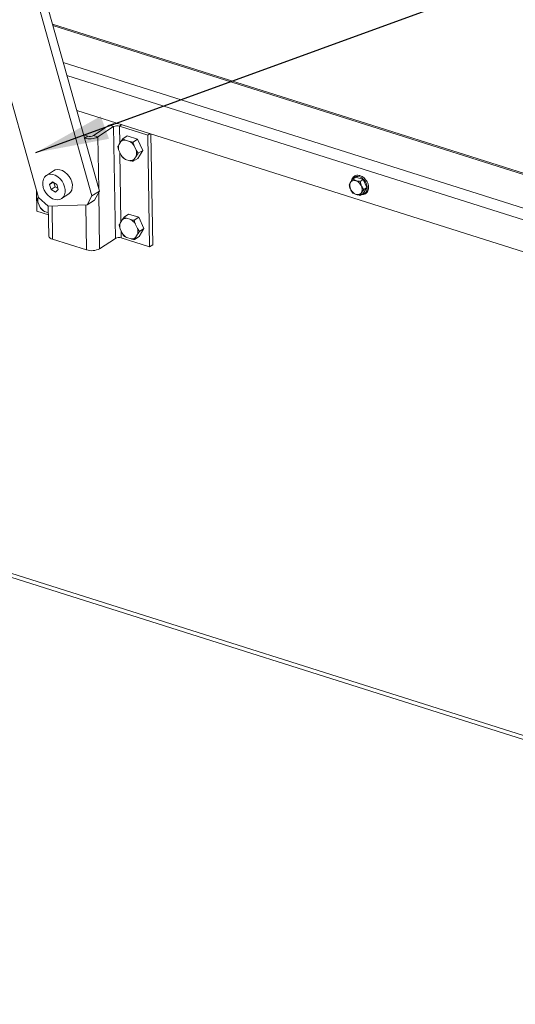
# Model space of a CAD drawing. Units: inches. Extents: x 0.3 to 16.7, y 0.3 to 10.7.
# Drawn here: x 7.5 to 8.3, y 4.7 to 6.3 of the extents above; entities that cross this region are included whole.
import ezdxf

# ---------------------------------------------------------------- set-up
doc = ezdxf.new("R2010")
doc.units = ezdxf.units.IN
doc.header["$MEASUREMENT"] = 0
doc.layers.add('FORMAT', color=7, linetype='Continuous')
doc.dimstyles.new('SLDDIMSTYLE0', dxfattribs={"dimtxt": 0, "dimasz": 0.121338, "dimexe": 0, "dimexo": 0.0625, "dimgap": 0, "dimtad": 0, "dimtih": 1, "dimtoh": 1, "dimdec": 0, "dimrnd": 1e-09, "dimzin": 0, "dimdsep": 46, "dimtxsty": 'Standard', "dimsah": 1, "dimcen": 0.09, "dimadec": 0, "dimazin": 0, "dimtfac": 0.121338, "dimtdec": 0, "dimtofl": 0, "dimtmove": 0, "dimatfit": 3, "dimfxl": 0, "dimtolj": 1, "dimtzin": 0, "dimarcsym": 0})

msp = doc.modelspace()

# ---------------------------------------------------------------- linework, layer by layer
at = {"color": 7, "linetype": 'Continuous', "lineweight": 15}
for p, q in [((7.5824, 6.0305), (7.3469, 6.8696)), ((7.5702, 6.0226), (7.3442, 6.8283)), ((7.2839, 6.7245), (7.4816, 6.0199)), ((10.7136, 5.2908), (7.5048, 6.3069)), ((10.7093, 5.2899), (7.5055, 6.3044)), ((7.5226, 6.2436), (10.5694, 5.2788)), ((10.5511, 5.265), (7.5286, 6.2221)), ((10.4968, 5.2293), (7.5449, 6.1641)), ((7.5989, 6.1395), (7.5729, 6.1224)), ((7.606, 6.1373), (7.5799, 6.1202)), ((7.606, 6.1373), (7.5989, 6.1395)), ((7.6089, 5.9523), (7.606, 6.1373)), ((7.6157, 6.1381), (7.6194, 6.1405)), ((7.6157, 6.1381), (7.6626, 6.1233)), ((7.6157, 6.1381), (7.6162, 6.1098)), ((7.6663, 6.1257), (7.6626, 6.1233)), ((7.6677, 6.1252), (7.6706, 5.9417)), ((7.5631, 6.1216), (7.5562, 6.1238)), ((7.558, 6.1182), (7.5577, 6.1183)), ((7.5631, 6.1216), (7.558, 6.1182)), ((7.558, 6.1182), (7.558, 6.1172)), ((7.5729, 6.1224), (7.5799, 6.1202)), ((7.5813, 6.0343), (7.5799, 6.1202)), ((7.618, 6.1127), (7.6147, 6.1073)), ((7.618, 6.1127), (7.6212, 6.1171)), ((7.6212, 6.1171), (7.6286, 6.122)), ((7.6323, 6.1128), (7.6254, 6.115)), ((7.6455, 6.1166), (7.6286, 6.122)), ((7.6381, 6.1118), (7.6455, 6.1166)), ((7.6542, 6.098), (7.6455, 6.1166)), ((7.6626, 6.1233), (7.6655, 5.9384)), ((7.6148, 6.0978), (7.613, 6.1038)), ((7.6148, 6.0978), (7.6183, 6.0902)), ((7.6164, 6.0943), (7.6182, 5.9803)), ((7.6434, 6.0982), (7.6399, 6.1057)), ((7.6434, 6.0982), (7.6468, 6.0931)), ((7.646, 6.0847), (7.6542, 6.098)), ((7.6468, 6.0931), (7.6542, 6.098)), ((7.6259, 6.0831), (7.6328, 6.0809)), ((7.6386, 6.0799), (7.646, 6.0847)), ((7.6402, 6.0833), (7.6386, 6.0799)), ((7.6402, 6.0833), (7.6436, 6.0887)), ((7.5066, 6.0643), (7.4948, 6.0565)), ((7.505, 6.0457), (7.5001, 6.0413)), ((7.506, 6.0452), (7.5001, 6.0413)), ((7.5122, 6.0417), (7.505, 6.0457)), ((7.5074, 6.0444), (7.5093, 6.0375)), ((8.0013, 6.0505), (8.0064, 6.0538)), ((8.0186, 6.0499), (8.0064, 6.0538)), ((8.0135, 6.0466), (8.0186, 6.0499)), ((8.0249, 6.0364), (8.0186, 6.0499)), ((7.4786, 6.0305), (7.4791, 5.9974)), ((7.5001, 6.0413), (7.5025, 6.033)), ((7.5093, 6.0375), (7.5025, 6.033)), ((7.5025, 6.033), (7.5097, 6.029)), ((7.5093, 6.0375), (7.5141, 6.0348)), ((7.5097, 6.029), (7.5145, 6.0334)), ((7.5145, 6.0334), (7.5122, 6.0417)), ((7.5702, 6.0226), (7.5824, 6.0305)), ((7.5824, 6.0305), (7.5742, 6.0155)), ((7.5828, 5.9352), (7.5814, 6.0287)), ((8.0139, 6.0235), (8.0189, 6.0268)), ((8.0189, 6.0268), (8.0249, 6.0364)), ((8.0198, 6.0331), (8.0249, 6.0364)), ((7.4813, 6.0113), (7.4795, 6.0173)), ((7.4813, 6.021), (7.4811, 6.0207)), ((7.4813, 6.0113), (7.4848, 6.0037)), ((7.4816, 6.0199), (7.4979, 6.0057)), ((7.5199, 6.0182), (7.5318, 6.026)), ((7.5621, 6.0076), (7.5702, 6.0226)), ((7.5742, 6.0155), (7.5621, 6.0076)), ((7.4791, 5.9974), (7.4981, 5.9914)), ((7.4924, 5.9966), (7.498, 5.9948)), ((7.4979, 6.0057), (7.5621, 6.0076)), ((7.4979, 6.0057), (7.4986, 5.9567)), ((7.5043, 6.0059), (7.5052, 5.9509)), ((7.5598, 6.0075), (7.5609, 5.9333)), ((7.62, 5.9832), (7.6167, 5.9778)), ((7.62, 5.9832), (7.6232, 5.9876)), ((7.6232, 5.9876), (7.6306, 5.9925)), ((7.6343, 5.9834), (7.6275, 5.9856)), ((7.6475, 5.9872), (7.6306, 5.9925)), ((7.6401, 5.9823), (7.6475, 5.9872)), ((7.6562, 5.9685), (7.6475, 5.9872)), ((7.6168, 5.9683), (7.615, 5.9744)), ((7.6168, 5.9683), (7.6204, 5.9608)), ((7.6185, 5.9648), (7.6186, 5.9532)), ((7.6454, 5.9687), (7.6419, 5.9763)), ((7.6454, 5.9687), (7.6488, 5.9637)), ((7.648, 5.9553), (7.6562, 5.9685)), ((7.6488, 5.9637), (7.6562, 5.9685)), ((7.5052, 5.9509), (7.5609, 5.9333)), ((7.5828, 5.9352), (7.6089, 5.9523)), ((7.6655, 5.9384), (7.6186, 5.9532)), ((7.628, 5.9536), (7.6348, 5.9515)), ((7.6406, 5.9504), (7.648, 5.9553)), ((7.6423, 5.9538), (7.6406, 5.9504)), ((7.6423, 5.9538), (7.6456, 5.9592)), ((7.6706, 5.9417), (7.6655, 5.9384)), ((7.3982, 5.4104), (9.6742, 4.6897)), ((7.3957, 5.4047), (9.6675, 4.6853))]:
    msp.add_line(p, q, dxfattribs=at)
at = {"color": 7, "linetype": 'Continuous', "lineweight": 15, "flags": 128}
for points in [[(7.5066, 6.0643), (7.5095, 6.0657), (7.5133, 6.0663), (7.5173, 6.0659), (7.5215, 6.0645), (7.5256, 6.062), (7.5293, 6.0588), (7.5325, 6.0548), (7.5351, 6.0504), (7.5369, 6.0457), (7.5378, 6.0409), (7.5377, 6.0364), (7.5367, 6.0323), (7.5349, 6.0289), (7.5322, 6.0263), (7.5318, 6.026)], [(7.4897, 6.0368), (7.4888, 6.0416), (7.4888, 6.0461), (7.4898, 6.0501), (7.4917, 6.0536), (7.4943, 6.0562), (7.4976, 6.0579), (7.5014, 6.0585), (7.5055, 6.0581), (7.5096, 6.0567), (7.5137, 6.0542), (7.5174, 6.051), (7.5207, 6.047), (7.5232, 6.0426), (7.525, 6.0379), (7.5259, 6.0332), (7.5258, 6.0286), (7.5248, 6.0246), (7.523, 6.0211), (7.5203, 6.0185), (7.5171, 6.0168), (7.5133, 6.0162), (7.5092, 6.0166), (7.505, 6.018), (7.501, 6.0205), (7.4972, 6.0237), (7.494, 6.0277), (7.4914, 6.0321), (7.4897, 6.0368)], [(8.007, 6.0252), (8.0038, 6.0268), (8.0009, 6.0293), (7.9986, 6.0325), (7.997, 6.0361), (7.9965, 6.0398), (7.9969, 6.0431), (7.9984, 6.0458), (8.0006, 6.0476), (8.0035, 6.0482), (8.0067, 6.0478), (8.0099, 6.0462), (8.0128, 6.0437), (8.0151, 6.0405), (8.0166, 6.0369), (8.0172, 6.0332), (8.0167, 6.0299), (8.0153, 6.0272), (8.0131, 6.0254), (8.0102, 6.0247), (8.007, 6.0252)], [(8.0005, 6.0494), (8.0014, 6.0512), (8.0036, 6.0535), (8.0065, 6.0548), (8.0098, 6.055), (8.0133, 6.0542), (8.0168, 6.0523), (8.02, 6.0495), (8.0226, 6.0461), (8.0245, 6.0422), (8.0255, 6.0382), (8.0255, 6.0343), (8.0246, 6.0309), (8.0229, 6.0282), (8.0203, 6.0264), (8.0172, 6.0256), (8.017, 6.0256)], [(7.5052, 5.9509), (7.5029, 5.9518), (7.501, 5.9529), (7.4996, 5.9542), (7.4988, 5.9556), (7.4986, 5.9567)]]:
    msp.add_lwpolyline(points, dxfattribs=at)
at = {"color": 7, "linetype": 'Continuous', "lineweight": 15}
for centre, radius, start, end in [((7.6114, 6.1167), 0.026, 87.5433, 118.7402), ((7.6119, 6.1259), 0.0128, 72.5425, 117.6101), ((7.5666, 6.1456), 0.0287, 252.5435, 297.6098), ((7.5669, 6.1338), 0.0128, 252.5446, 297.6088), ((7.6246, 6.1048), 0.0103, 85.2004, 129.9348), ((7.6204, 6.0925), 0.0236, 34.0928, 59.5996), ((7.632, 6.1028), 0.0179, 165.5367, 196.2592), ((7.6262, 6.0932), 0.0179, 345.5383, 16.2576), ((7.6378, 6.1034), 0.0236, 214.0932, 239.5999), ((7.6336, 6.0912), 0.0103, 265.2, 309.934), ((7.4984, 6.0163), 0.0179, 165.5408, 196.2551), ((7.5043, 6.0169), 0.0236, 214.0913, 239.6006), ((7.6266, 5.9753), 0.0103, 85.1998, 129.9353), ((7.6224, 5.9631), 0.0236, 34.0924, 59.5999), ((7.634, 5.9733), 0.0179, 165.5368, 196.2591), ((7.6283, 5.9637), 0.0179, 345.5385, 16.2574), ((7.6148, 5.941), 0.0128, 72.5425, 117.6101), ((7.6399, 5.974), 0.0236, 214.0925, 239.6002), ((7.6357, 5.9617), 0.0103, 265.1993, 309.9352), ((7.5695, 5.9607), 0.0287, 252.5435, 297.6098)]:
    msp.add_arc(centre, radius, start, end, dxfattribs=at)
for points, knots in [([(7.6212, 6.1171), (7.622, 6.1167), (7.6233, 6.1159), (7.6248, 6.1153), (7.6254, 6.115)], [0, 0, 0, 0, 0.5935079, 1, 1, 1, 1]), ([(7.6323, 6.1128), (7.6326, 6.1128), (7.6345, 6.1123), (7.6365, 6.112), (7.6381, 6.1118)], [0, 0, 0, 0, 0.194141, 1, 1, 1, 1]), ([(7.6381, 6.1118), (7.6382, 6.1111), (7.6387, 6.1091), (7.6394, 6.1071), (7.6399, 6.1057)], [0, 0, 0, 0, 0.321282, 1, 1, 1, 1]), ([(7.613, 6.1038), (7.6132, 6.1042), (7.6136, 6.1053), (7.6142, 6.1065), (7.6147, 6.1073)], [0, 0, 0, 0, 0.321282, 1, 1, 1, 1]), ([(7.6468, 6.0931), (7.6464, 6.0927), (7.6453, 6.0911), (7.6442, 6.0897), (7.6436, 6.0887)], [0, 0, 0, 0, 0.321273, 1, 1, 1, 1]), ([(7.6217, 6.0852), (7.6213, 6.0857), (7.6201, 6.0873), (7.6191, 6.0891), (7.6183, 6.0902)], [0, 0, 0, 0, 0.321273, 1, 1, 1, 1]), ([(7.6259, 6.0831), (7.6256, 6.0832), (7.6241, 6.0839), (7.6228, 6.0846), (7.6217, 6.0852)], [0, 0, 0, 0, 0.194141, 1, 1, 1, 1]), ([(7.6386, 6.0799), (7.6374, 6.08), (7.6354, 6.0804), (7.6335, 6.0808), (7.6328, 6.0809)], [0, 0, 0, 0, 0.5935079, 1, 1, 1, 1]), ([(7.9954, 6.0409), (7.9961, 6.0423), (7.9974, 6.0451), (8.0001, 6.0488), (8.0013, 6.0505)], [0, 0, 0, 0, 0.534704, 1, 1, 1, 1]), ([(8.0239, 6.048), (8.0232, 6.049), (8.0216, 6.0511), (8.0186, 6.0537), (8.0152, 6.0557), (8.0116, 6.0568), (8.0081, 6.0569), (8.005, 6.056), (8.0023, 6.0541), (8.0005, 6.0515), (7.9995, 6.0493), (7.9994, 6.0479), (7.9994, 6.0477)], [0, 0, 0, 0, 0.0970347, 0.209351, 0.3219443, 0.4347709, 0.5472491, 0.6583236, 0.7674337, 0.8756092, 0.9842176, 1, 1, 1, 1]), ([(8.0013, 6.0505), (8.0025, 6.0498), (8.0054, 6.0483), (8.0099, 6.0472), (8.0129, 6.0467), (8.0135, 6.0466)], [0, 0, 0, 0, 0.365295, 0.869891, 1, 1, 1, 1]), ([(8.0135, 6.0466), (8.0143, 6.044), (8.0157, 6.039), (8.0185, 6.035), (8.0198, 6.0331)], [0, 0, 0, 0, 0.534707, 1, 1, 1, 1]), ([(8.016, 6.0249), (8.0166, 6.0249), (8.0183, 6.0246), (8.021, 6.0253), (8.0238, 6.0269), (8.0259, 6.0293), (8.0273, 6.0324), (8.0278, 6.036), (8.0275, 6.0399), (8.0263, 6.0438), (8.025, 6.0466), (8.024, 6.0478), (8.0239, 6.048)], [0, 0, 0, 0, 0.056509, 0.173793, 0.289023, 0.402867, 0.516737, 0.632062, 0.748858, 0.866397, 0.984143, 1, 1, 1, 1]), ([(8.0017, 6.0274), (8.0002, 6.0296), (7.9974, 6.0336), (7.996, 6.0386), (7.9954, 6.0409)], [0, 0, 0, 0, 0.534707, 1, 1, 1, 1]), ([(8.0139, 6.0235), (8.0133, 6.0236), (8.0103, 6.0241), (8.0058, 6.0252), (8.0029, 6.0268), (8.0017, 6.0274)], [0, 0, 0, 0, 0.130109, 0.634705, 1, 1, 1, 1]), ([(8.0198, 6.0331), (8.0184, 6.0312), (8.0158, 6.0275), (8.0145, 6.0248), (8.0139, 6.0235)], [0, 0, 0, 0, 0.534709, 1, 1, 1, 1]), ([(7.4795, 6.0173), (7.4796, 6.0176), (7.4801, 6.0187), (7.4807, 6.0199), (7.4811, 6.0207)], [0, 0, 0, 0, 0.321274, 1, 1, 1, 1]), ([(7.4882, 5.9987), (7.4878, 5.9992), (7.4866, 6.0008), (7.4855, 6.0025), (7.4848, 6.0037)], [0, 0, 0, 0, 0.321274, 1, 1, 1, 1]), ([(7.4924, 5.9966), (7.4921, 5.9967), (7.4906, 5.9974), (7.4892, 5.9981), (7.4882, 5.9987)], [0, 0, 0, 0, 0.194114, 1, 1, 1, 1]), ([(7.6232, 5.9876), (7.624, 5.9872), (7.6253, 5.9865), (7.6268, 5.9858), (7.6275, 5.9856)], [0, 0, 0, 0, 0.5935079, 1, 1, 1, 1]), ([(7.6343, 5.9834), (7.6347, 5.9833), (7.6365, 5.9829), (7.6385, 5.9826), (7.6401, 5.9823)], [0, 0, 0, 0, 0.194141, 1, 1, 1, 1]), ([(7.6401, 5.9823), (7.6403, 5.9816), (7.6408, 5.9796), (7.6414, 5.9776), (7.6419, 5.9763)], [0, 0, 0, 0, 0.321276, 1, 1, 1, 1]), ([(7.615, 5.9744), (7.6152, 5.9747), (7.6156, 5.9758), (7.6163, 5.977), (7.6167, 5.9778)], [0, 0, 0, 0, 0.321271, 1, 1, 1, 1]), ([(7.6488, 5.9637), (7.6484, 5.9632), (7.6473, 5.9617), (7.6463, 5.9602), (7.6456, 5.9592)], [0, 0, 0, 0, 0.321276, 1, 1, 1, 1]), ([(7.6237, 5.9557), (7.6233, 5.9563), (7.6222, 5.9579), (7.6211, 5.9596), (7.6204, 5.9608)], [0, 0, 0, 0, 0.321271, 1, 1, 1, 1]), ([(7.628, 5.9536), (7.6277, 5.9538), (7.6261, 5.9544), (7.6248, 5.9552), (7.6237, 5.9557)], [0, 0, 0, 0, 0.194141, 1, 1, 1, 1]), ([(7.6406, 5.9504), (7.6394, 5.9506), (7.6375, 5.9509), (7.6356, 5.9513), (7.6348, 5.9515)], [0, 0, 0, 0, 0.5935079, 1, 1, 1, 1])]:
    msp.add_open_spline(points, degree=3, knots=knots, dxfattribs=at)

# ---------------------------------------------------------------- leaders
at = {"layer": 'FORMAT', "color": 8}
msp.add_leader([(7.4776, 6.0943), (8.5085, 6.4702)], dimstyle='SLDDIMSTYLE0', dxfattribs=at)

doc.saveas('drawing.dxf')
